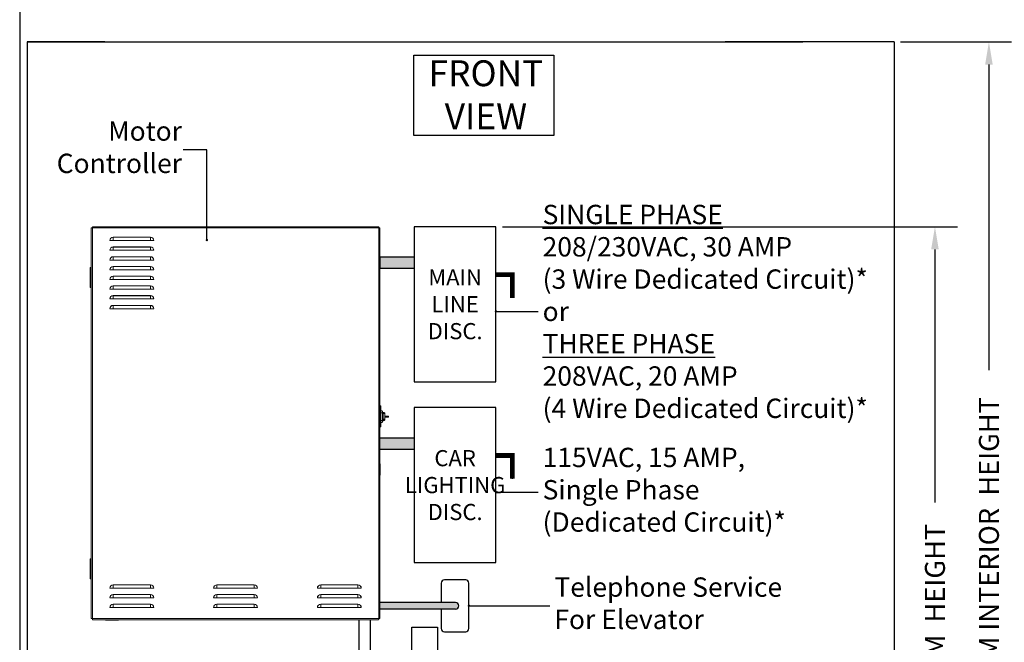
# Model space of a CAD drawing. Units: inches. Extents: x 0 to 1441, y 0 to 257.
# Drawn here: x 0 to 76, y 42 to 90 of the extents above; entities that cross this region are included whole.
import ezdxf

# ---------------------------------------------------------------- set-up
doc = ezdxf.new("R2010")
doc.units = ezdxf.units.IN
doc.header["$MEASUREMENT"] = 0
doc.header["$PDSIZE"] = -1
doc.styles.add('MONOTXT', font='ROMANS.shx', dxfattribs={"height": 0.5})
doc.styles.get("Standard").update_dxf_attribs({"font": 'ARLRDBD.TTF'})
doc.dimstyles.new('Hoistway', dxfattribs={"dimtxt": 1.75, "dimasz": 1.75, "dimexe": 1.75, "dimexo": 0.5, "dimgap": 0.875, "dimtad": 0, "dimdec": 4, "dimzin": 0, "dimdsep": 46, "dimlunit": 5, "dimtxsty": 'Standard', "dimcen": 0.875, "dimadec": 0, "dimazin": 0, "dimtfac": 1, "dimtdec": 4, "dimtofl": 0, "dimtmove": 0, "dimatfit": 1, "dimfxl": 0.18, "dimtolj": 1, "dimtzin": 0, "dimarcsym": 0})
doc.dimstyles.get("Standard").update_dxf_attribs({"dimtxt": 0.18, "dimasz": 0.18, "dimexe": 0.18, "dimexo": 0.0625, "dimgap": 0.09, "dimtad": 0, "dimtih": 1, "dimtoh": 1, "dimdec": 4, "dimzin": 0, "dimdsep": 46, "dimtxsty": 'Standard', "dimcen": 0.09, "dimadec": 0, "dimazin": 0, "dimtfac": 1, "dimtdec": 4, "dimtofl": 0, "dimtmove": 0, "dimatfit": 3, "dimfxl": 1, "dimtolj": 1, "dimtzin": 0, "dimarcsym": 0})

# ---------------------------------------------------------------- blocks, each defined once
blk = doc.blocks.new('*D173')
at = {"color": 0, "lineweight": -2, "ltscale": 0.0625, "transparency": 16777216}
for p, q in [((37.348, 73.821), (72.565, 73.821)), ((70.815, 72.071), (70.815, 52.477)), ((70.815, 5.878), (70.815, 26.553)), ((46.972, 4.128), (72.565, 4.128))]:
    blk.add_line(p, q, dxfattribs=at)
at = {"color": 0, "ltscale": 0.0625, "transparency": 16777216}
for points in [[(70.523, 72.071), (71.107, 72.071), (70.815, 73.821)], [(70.523, 5.878), (71.107, 5.878), (70.815, 4.128)]]:
    blk.add_solid(points, dxfattribs=at)
at = {"layer": 'Defpoints', "color": 0, "ltscale": 0.0625, "transparency": 16777216}
for p in [(36.848, 73.821), (46.472, 4.128), (70.815, 4.128)]:
    blk.add_point(p, dxfattribs=at)
at = {"color": 0, "ltscale": 0.0625, "transparency": 16777216, "insert": (70.815, 39.515), "char_height": 1.75, "attachment_point": 5, "rotation": 90}
blk.add_mtext('\\A1;{\\H0.8824x;78"  MAXIMUM  HEIGHT}', dxfattribs=at)
blk = doc.blocks.new('*D174')
at = {"color": 0, "lineweight": -2, "ltscale": 0.0625, "transparency": 16777216}
for p, q in [((68.155, 88.128), (76.742, 88.128)), ((74.992, 86.378), (74.992, 62.715)), ((74.992, 5.878), (74.992, 26.315)), ((54.652, 4.128), (76.742, 4.128))]:
    blk.add_line(p, q, dxfattribs=at)
at = {"color": 0, "ltscale": 0.0625, "transparency": 16777216}
for points in [[(74.701, 86.378), (75.284, 86.378), (74.992, 88.128)], [(74.701, 5.878), (75.284, 5.878), (74.992, 4.128)]]:
    blk.add_solid(points, dxfattribs=at)
at = {"layer": 'Defpoints', "color": 0, "ltscale": 0.0625, "transparency": 16777216}
for p in [(67.655, 88.128), (54.152, 4.128), (74.992, 4.128)]:
    blk.add_point(p, dxfattribs=at)
at = {"color": 0, "ltscale": 0.0625, "transparency": 16777216, "insert": (74.992, 44.515), "char_height": 1.75, "attachment_point": 5, "rotation": 90}
blk.add_mtext('\\A1;{\\H0.8824x;84"  MINIMUM INTERIOR  HEIGHT}', dxfattribs=at)
blk = doc.blocks.new('*D177')
at = {"color": 0, "lineweight": -2, "ltscale": 0.0625, "transparency": 16777216}
for p, q in [((16.285, 107.788), (16.285, 95.365)), ((52.315, 107.788), (52.315, 95.365)), ((18.035, 97.115), (23.11, 97.115)), ((50.565, 97.115), (45.46, 97.115))]:
    blk.add_line(p, q, dxfattribs=at)
at = {"color": 0, "ltscale": 0.0625, "transparency": 16777216}
for points in [[(18.035, 97.407), (18.035, 96.823), (16.285, 97.115)], [(50.565, 97.407), (50.565, 96.823), (52.315, 97.115)]]:
    blk.add_solid(points, dxfattribs=at)
at = {"layer": 'Defpoints', "color": 0, "ltscale": 0.0625, "transparency": 16777216}
for p in [(16.285, 108.288), (52.315, 108.288), (52.315, 97.115)]:
    blk.add_point(p, dxfattribs=at)
at = {"color": 0, "ltscale": 0.0625, "transparency": 16777216, "insert": (34.285, 97.115), "char_height": 1.75, "attachment_point": 5}
blk.add_mtext('\\A1;3\'-0" MIN. \\PSelf Closing,\\PSelf Locking Door', dxfattribs=at)

msp = doc.modelspace()

# ---------------------------------------------------------------- hatches: boundary and pattern name
h = msp.add_hatch(color=251)
h.set_gradient(color1=(72, 70, 83), color2=(13, 13, 13), tint=1, name='CYLINDER')
edge = h.paths.add_edge_path()
edge.add_line((27.87322, 71.45505), (27.87322, 70.57615))
edge.add_line((27.87322, 70.57615), (30.53295, 70.57615))
edge.add_arc((790.31702, 71.0156), 759.78419, 179.96686084, 180.03313916, ccw=False)
edge.add_line((30.53295, 71.45505), (27.87322, 71.45505))
h = msp.add_hatch(color=251)
h.set_gradient(color1=(72, 70, 83), color2=(13, 13, 13), tint=1, name='CYLINDER')
edge = h.paths.add_edge_path()
edge.add_line((27.87322, 57.45505), (27.87322, 56.57615))
edge.add_line((27.87322, 56.57615), (30.53295, 56.57615))
edge.add_arc((790.31702, 57.0156), 759.78419, 179.96686084, 180.03313916, ccw=False)
edge.add_line((30.53295, 57.45505), (27.87322, 57.45505))
h = msp.add_hatch(color=251)
h.set_gradient(color1=(72, 70, 83), color2=(13, 13, 13), tint=1, name='CYLINDER')
edge = h.paths.add_edge_path()
edge.add_line((27.87322, 44.73073), (27.87322, 44.2285))
edge.add_line((27.87322, 44.2285), (33.71794, 44.2285))
edge.add_arc((33.71794, 44.47961), 0.25111, 270, 450)
edge.add_line((33.71794, 44.73073), (27.87322, 44.73073))

# ---------------------------------------------------------------- linework, layer by layer
for p, q in [((0.5857, 88.1277), (60.5857, 88.1277)), ((6.5857, 88.1277), (0.5857, 88.1277)), ((0.5857, 88.1277), (0.5857, 4.1277)), ((67.65467, 88.1277), (54.5857, 88.1277)), ((67.65467, 88.1277), (67.65467, 4.1277)), ((30.53295, 71.45505), (27.87322, 71.45505)), ((27.87322, 71.45505), (27.87322, 70.57615)), ((30.53295, 71.45505), (30.53295, 70.57615)), ((30.53295, 70.57615), (27.8694, 70.57615)), ((36.84828, 70.10479), (38.11521, 70.10479)), ((38.11521, 70.10479), (38.11521, 68.31383)), ((30.53295, 57.45505), (27.87322, 57.45505)), ((30.53295, 57.45505), (30.53295, 56.57615)), ((30.53295, 56.57615), (27.8694, 56.57615)), ((36.84828, 56.10479), (38.11521, 56.10479)), ((38.11521, 56.10479), (38.11521, 54.31383)), ((27.87322, 55.45505), (27.87322, 54.57615)), ((33.71794, 44.73073), (27.87322, 44.73073)), ((33.71794, 44.2285), (27.87322, 44.2285)), ((6.6404, 43.40288), (7.64486, 43.40288)), ((26.26354, 37.37562), (26.26354, 43.40288)), ((27.14244, 37.37562), (27.14244, 43.40288))]:
    msp.add_line(p, q)
at = {"color": 7, "linetype": 'Continuous', "lineweight": 15}
for p, q in [((5.53295, 73.7185), (5.53295, 43.50589)), ((27.78211, 73.7304), (5.62405, 73.7304)), ((5.62405, 73.7304), (5.62405, 43.49399)), ((27.77022, 73.82149), (5.63595, 73.82149)), ((27.74183, 73.7304), (5.66433, 73.7304)), ((27.78211, 43.49399), (27.78211, 73.7304)), ((27.87322, 43.50589), (27.87322, 73.7185)), ((6.97726, 72.74981), (6.97338, 72.74981)), ((7.23147, 72.74981), (6.97726, 72.74981)), ((7.23147, 73.00402), (7.23147, 73.00788)), ((7.23147, 73.00788), (10.11228, 73.00788)), ((7.23147, 72.74981), (7.23147, 73.00402)), ((10.11228, 73.00402), (7.23147, 73.00402)), ((7.23147, 72.74981), (10.11228, 72.74981)), ((10.11228, 73.00402), (10.11228, 73.00788)), ((10.11228, 72.74981), (10.11228, 73.00402)), ((10.36649, 72.74981), (10.11228, 72.74981)), ((10.37037, 72.74981), (10.36649, 72.74981)), ((27.87703, 72.68155), (27.87703, 72.69837)), ((27.87703, 72.57282), (27.87703, 72.68155)), ((27.87703, 72.46407), (27.87703, 72.57282)), ((27.87703, 72.44725), (27.87703, 72.46407)), ((6.97726, 71.99646), (6.97338, 71.99646)), ((7.23147, 71.99646), (6.97726, 71.99646)), ((7.23147, 72.25067), (7.23147, 72.25455)), ((7.23147, 72.25455), (10.11228, 72.25455)), ((7.23147, 71.99646), (7.23147, 72.25067)), ((10.11228, 72.25067), (7.23147, 72.25067)), ((7.23147, 71.99646), (10.11228, 71.99646)), ((10.11228, 72.25067), (10.11228, 72.25455)), ((10.11228, 71.99646), (10.11228, 72.25067)), ((10.36649, 71.99646), (10.11228, 71.99646)), ((10.37037, 71.99646), (10.36649, 71.99646)), ((6.97726, 71.24311), (6.97338, 71.24311)), ((7.23147, 71.24311), (6.97726, 71.24311)), ((7.23147, 71.49732), (7.23147, 71.50121)), ((7.23147, 71.50121), (10.11228, 71.50121)), ((7.23147, 71.24311), (7.23147, 71.49732)), ((10.11228, 71.49732), (7.23147, 71.49732)), ((7.23147, 71.24311), (10.11228, 71.24311)), ((10.11228, 71.49732), (10.11228, 71.50121)), ((10.11228, 71.24311), (10.11228, 71.49732)), ((10.36649, 71.24311), (10.11228, 71.24311)), ((10.37037, 71.24311), (10.36649, 71.24311)), ((5.45091, 70.63892), (5.53295, 70.63892)), ((5.45091, 70.63892), (5.53295, 70.63892)), ((5.53295, 70.26226), (5.45091, 70.26226)), ((5.53295, 70.26226), (5.45091, 70.26226)), ((6.97726, 70.48977), (6.97338, 70.48977)), ((7.23147, 70.48977), (6.97726, 70.48977)), ((7.23147, 70.74397), (7.23147, 70.74786)), ((7.23147, 70.74786), (10.11228, 70.74786)), ((7.23147, 70.48977), (7.23147, 70.74397)), ((10.11228, 70.74397), (7.23147, 70.74397)), ((7.23147, 70.48977), (10.11228, 70.48977)), ((10.11228, 70.74397), (10.11228, 70.74786)), ((10.11228, 70.48977), (10.11228, 70.74397)), ((10.36649, 70.48977), (10.11228, 70.48977)), ((10.37037, 70.48977), (10.36649, 70.48977)), ((27.87703, 70.17041), (27.87703, 70.18723)), ((27.87703, 70.06166), (27.87703, 70.17041)), ((5.45091, 69.50891), (5.53295, 69.50891)), ((5.45091, 69.50891), (5.53295, 69.50891)), ((6.97726, 69.73644), (6.97338, 69.73644)), ((7.23147, 69.73644), (6.97726, 69.73644)), ((7.23147, 69.99065), (7.23147, 69.99451)), ((7.23147, 69.99451), (10.11228, 69.99451)), ((7.23147, 69.73644), (7.23147, 69.99065)), ((10.11228, 69.99065), (7.23147, 69.99065)), ((7.23147, 69.73644), (10.11228, 69.73644)), ((10.11228, 69.99065), (10.11228, 69.99451)), ((10.11228, 69.73644), (10.11228, 69.99065)), ((10.36649, 69.73644), (10.11228, 69.73644)), ((10.37037, 69.73644), (10.36649, 69.73644)), ((27.87703, 69.95293), (27.87703, 70.06166)), ((27.87703, 69.93611), (27.87703, 69.95293)), ((5.53295, 69.13225), (5.45091, 69.13225)), ((5.45091, 69.13225), (5.53295, 69.13225)), ((6.97726, 68.98309), (6.97338, 68.98309)), ((7.23147, 68.98309), (6.97726, 68.98309)), ((7.23147, 69.2373), (7.23147, 69.24118)), ((7.23147, 69.24118), (10.11228, 69.24118)), ((7.23147, 68.98309), (7.23147, 69.2373)), ((10.11228, 69.2373), (7.23147, 69.2373)), ((7.23147, 68.98309), (10.11228, 68.98309)), ((10.11228, 69.2373), (10.11228, 69.24118)), ((10.11228, 68.98309), (10.11228, 69.2373)), ((10.36649, 68.98309), (10.11228, 68.98309)), ((10.37037, 68.98309), (10.36649, 68.98309)), ((6.97726, 68.22974), (6.97338, 68.22974)), ((7.23147, 68.22974), (6.97726, 68.22974)), ((7.23147, 68.48395), (7.23147, 68.48784)), ((7.23147, 68.48784), (10.11228, 68.48784)), ((7.23147, 68.22974), (7.23147, 68.48395)), ((10.11228, 68.48395), (7.23147, 68.48395)), ((7.23147, 68.22974), (10.11228, 68.22974)), ((10.11228, 68.48395), (10.11228, 68.48784)), ((10.11228, 68.22974), (10.11228, 68.48395)), ((10.36649, 68.22974), (10.11228, 68.22974)), ((10.37037, 68.22974), (10.36649, 68.22974)), ((6.97726, 67.4764), (6.97338, 67.4764)), ((7.23147, 67.4764), (6.97726, 67.4764)), ((7.23147, 67.73061), (7.23147, 67.73449)), ((7.23147, 67.73449), (10.11228, 67.73449)), ((7.23147, 67.4764), (7.23147, 67.73061)), ((10.11228, 67.73061), (7.23147, 67.73061)), ((7.23147, 67.4764), (10.11228, 67.4764)), ((10.11228, 67.73061), (10.11228, 67.73449)), ((10.11228, 67.4764), (10.11228, 67.73061)), ((10.36649, 67.4764), (10.11228, 67.4764)), ((10.37037, 67.4764), (10.36649, 67.4764)), ((27.94554, 59.74095), (27.87322, 59.74095)), ((27.94554, 59.58897), (27.87322, 59.58897)), ((27.94554, 59.52617), (27.87322, 59.52617)), ((27.93762, 59.43276), (27.90241, 59.43276)), ((27.94554, 59.74095), (27.94554, 59.95994)), ((27.94554, 59.58897), (27.94554, 59.74095)), ((27.94554, 59.52693), (27.94554, 59.58897)), ((28.01733, 59.57844), (27.998, 59.5815)), ((28.07109, 59.36044), (28.07109, 59.43276)), ((28.07109, 59.43276), (28.17154, 59.43276)), ((28.20593, 59.36044), (28.20593, 59.42482)), ((27.87322, 59.41275), (27.91855, 59.41275)), ((27.87322, 59.35248), (27.93769, 59.35248)), ((27.93769, 59.33892), (27.87322, 59.33892)), ((27.87322, 58.8864), (27.92829, 58.8864)), ((27.87322, 58.82613), (27.88545, 58.82613)), ((27.94554, 58.76345), (27.87322, 58.76345)), ((27.94554, 58.70068), (27.87322, 58.70068)), ((27.93769, 58.85687), (27.90241, 58.85687)), ((27.93771, 59.41275), (27.93769, 59.41275)), ((27.93771, 58.82613), (27.93769, 58.82613)), ((28.06325, 59.41275), (27.93771, 59.41275)), ((28.06325, 58.82613), (27.93771, 58.82613)), ((27.94554, 58.70068), (27.94554, 58.7627)), ((27.94554, 58.54868), (27.94554, 58.70068)), ((28.01791, 58.66063), (27.998, 58.65738)), ((28.06325, 59.36044), (28.07109, 59.36044)), ((28.06325, 58.92919), (28.07109, 58.92919)), ((28.06325, 58.85687), (28.07109, 58.85687)), ((28.06341, 59.35248), (28.06341, 59.33892)), ((28.06341, 58.82613), (28.06341, 58.79249)), ((28.06341, 58.79249), (28.06487, 58.79249)), ((28.06487, 58.92919), (28.06487, 59.36044)), ((28.06487, 58.79249), (28.06487, 58.85687)), ((28.14321, 58.79249), (28.06487, 58.79249)), ((28.07109, 59.36044), (28.20593, 59.36044)), ((28.07109, 58.92919), (28.07109, 58.85687)), ((28.07109, 58.92919), (28.20593, 58.92919)), ((28.07109, 58.85687), (28.17154, 58.85687)), ((28.07607, 58.92919), (28.07607, 59.36044)), ((28.07607, 58.85527), (28.07607, 58.85687)), ((28.07607, 58.85527), (28.08671, 58.85527)), ((28.08671, 58.92919), (28.08671, 59.36044)), ((28.08671, 58.85527), (28.08671, 58.85687)), ((28.08671, 58.85527), (28.12559, 58.85527)), ((28.10525, 59.35443), (28.12433, 59.35443)), ((28.10525, 59.35443), (28.10525, 58.93522)), ((28.10525, 58.93522), (28.12433, 58.93522)), ((28.12433, 59.35443), (28.24989, 59.35443)), ((28.12433, 59.35443), (28.12433, 58.93522)), ((28.12433, 58.93522), (28.24989, 58.93522)), ((28.12559, 59.35443), (28.12559, 59.36044)), ((28.12559, 58.92919), (28.12559, 58.93522)), ((28.12559, 58.85527), (28.12559, 58.85687)), ((28.12559, 58.85527), (28.2341, 58.85527)), ((28.14224, 58.82613), (28.175, 58.82613)), ((28.14321, 58.85527), (28.14321, 58.79249)), ((28.175, 58.85527), (28.175, 58.82613)), ((28.175, 58.82613), (28.18379, 58.82613)), ((28.20593, 59.36044), (28.24966, 59.36044)), ((28.20593, 58.92919), (28.20593, 58.86481)), ((28.20593, 58.92919), (28.24966, 58.92919)), ((28.2341, 58.85527), (28.2341, 58.88861)), ((28.2341, 58.85527), (28.2341, 58.84733)), ((28.24989, 59.35443), (28.24989, 58.93522)), ((28.2541, 58.89645), (28.2541, 59.34243)), ((28.27781, 59.15058), (28.2541, 59.15058)), ((28.2541, 59.07827), (28.27781, 59.07827)), ((28.27781, 59.07827), (28.27781, 59.15058)), ((28.27781, 59.15058), (28.52893, 59.15058)), ((28.27781, 59.07827), (28.52893, 59.07827)), ((27.94554, 58.54868), (27.87322, 58.54868)), ((27.94554, 58.32969), (27.94554, 58.54868)), ((5.45091, 48.09214), (5.53295, 48.09214)), ((5.45091, 48.09214), (5.53295, 48.09214)), ((5.53295, 47.71548), (5.45091, 47.71548)), ((5.53295, 47.71548), (5.45091, 47.71548)), ((5.45091, 46.96213), (5.53295, 46.96213)), ((5.45091, 46.96213), (5.53295, 46.96213)), ((5.53295, 46.58545), (5.45091, 46.58545)), ((5.45091, 46.58545), (5.53295, 46.58545)), ((6.98173, 45.84366), (6.97785, 45.84366)), ((7.23594, 45.84366), (6.98173, 45.84366)), ((7.23594, 46.09789), (7.23594, 46.10175)), ((7.23594, 46.10175), (10.11675, 46.10175)), ((7.23594, 45.84366), (7.23594, 46.09789)), ((10.11675, 46.09789), (7.23594, 46.09789)), ((7.23594, 45.84366), (10.11675, 45.84366)), ((10.11675, 46.09789), (10.11675, 46.10175)), ((10.11675, 45.84366), (10.11675, 46.09789)), ((10.37096, 45.84366), (10.11675, 45.84366)), ((10.37484, 45.84366), (10.37096, 45.84366)), ((15.00847, 45.84366), (15.00459, 45.84366)), ((15.26268, 45.84366), (15.00847, 45.84366)), ((15.26268, 46.09789), (15.26268, 46.10175)), ((15.26268, 46.10175), (18.14349, 46.10175)), ((15.26268, 45.84366), (15.26268, 46.09789)), ((18.14349, 46.09789), (15.26268, 46.09789)), ((15.26268, 45.84366), (18.14349, 45.84366)), ((18.14349, 46.09789), (18.14349, 46.10175)), ((18.14349, 45.84366), (18.14349, 46.09789)), ((18.3977, 45.84366), (18.14349, 45.84366)), ((18.40158, 45.84366), (18.3977, 45.84366)), ((23.0352, 45.84366), (23.03132, 45.84366)), ((23.28941, 45.84366), (23.0352, 45.84366)), ((23.28941, 46.09789), (23.28941, 46.10175)), ((23.28941, 46.10175), (26.17023, 46.10175)), ((23.28941, 45.84366), (23.28941, 46.09789)), ((26.17023, 46.09789), (23.28941, 46.09789)), ((23.28941, 45.84366), (26.17023, 45.84366)), ((26.17023, 46.09789), (26.17023, 46.10175)), ((26.17023, 45.84366), (26.17023, 46.09789)), ((26.42444, 45.84366), (26.17023, 45.84366)), ((26.42832, 45.84366), (26.42444, 45.84366)), ((6.98173, 45.09033), (6.97785, 45.09033)), ((7.23594, 45.09033), (6.98173, 45.09033)), ((7.23594, 45.34454), (7.23594, 45.34842)), ((7.23594, 45.34842), (10.11675, 45.34842)), ((7.23594, 45.09033), (7.23594, 45.34454)), ((10.11675, 45.34454), (7.23594, 45.34454)), ((7.23594, 45.09033), (10.11675, 45.09033)), ((10.11675, 45.34454), (10.11675, 45.34842)), ((10.11675, 45.09033), (10.11675, 45.34454)), ((10.37096, 45.09033), (10.11675, 45.09033)), ((10.37484, 45.09033), (10.37096, 45.09033)), ((15.00847, 45.09033), (15.00459, 45.09033)), ((15.26268, 45.09033), (15.00847, 45.09033)), ((15.26268, 45.34454), (15.26268, 45.34842)), ((15.26268, 45.34842), (18.14349, 45.34842)), ((15.26268, 45.09033), (15.26268, 45.34454)), ((18.14349, 45.34454), (15.26268, 45.34454)), ((15.26268, 45.09033), (18.14349, 45.09033)), ((18.14349, 45.34454), (18.14349, 45.34842)), ((18.14349, 45.09033), (18.14349, 45.34454)), ((18.3977, 45.09033), (18.14349, 45.09033)), ((18.40158, 45.09033), (18.3977, 45.09033)), ((23.0352, 45.09033), (23.03132, 45.09033)), ((23.28941, 45.09033), (23.0352, 45.09033)), ((23.28941, 45.34454), (23.28941, 45.34842)), ((23.28941, 45.34842), (26.17023, 45.34842)), ((23.28941, 45.09033), (23.28941, 45.34454)), ((26.17023, 45.34454), (23.28941, 45.34454)), ((23.28941, 45.09033), (26.17023, 45.09033)), ((26.17023, 45.34454), (26.17023, 45.34842)), ((26.17023, 45.09033), (26.17023, 45.34454)), ((26.42444, 45.09033), (26.17023, 45.09033)), ((26.42832, 45.09033), (26.42444, 45.09033)), ((6.98173, 44.33698), (6.97785, 44.33698)), ((7.23594, 44.33698), (6.98173, 44.33698)), ((7.23594, 44.59119), (7.23594, 44.59508)), ((7.23594, 44.59508), (10.11675, 44.59508)), ((7.23594, 44.33698), (7.23594, 44.59119)), ((10.11675, 44.59119), (7.23594, 44.59119)), ((7.23594, 44.33698), (10.11675, 44.33698)), ((10.11675, 44.59119), (10.11675, 44.59508)), ((10.11675, 44.33698), (10.11675, 44.59119)), ((10.37096, 44.33698), (10.11675, 44.33698)), ((10.37484, 44.33698), (10.37096, 44.33698)), ((15.00847, 44.33698), (15.00459, 44.33698)), ((15.26268, 44.33698), (15.00847, 44.33698)), ((15.26268, 44.59119), (15.26268, 44.59508)), ((15.26268, 44.59508), (18.14349, 44.59508)), ((15.26268, 44.33698), (15.26268, 44.59119)), ((18.14349, 44.59119), (15.26268, 44.59119)), ((15.26268, 44.33698), (18.14349, 44.33698)), ((18.14349, 44.59119), (18.14349, 44.59508)), ((18.14349, 44.33698), (18.14349, 44.59119)), ((18.3977, 44.33698), (18.14349, 44.33698)), ((18.40158, 44.33698), (18.3977, 44.33698)), ((23.0352, 44.33698), (23.03132, 44.33698)), ((23.28941, 44.33698), (23.0352, 44.33698)), ((23.28941, 44.59119), (23.28941, 44.59508)), ((23.28941, 44.59508), (26.17023, 44.59508)), ((23.28941, 44.33698), (23.28941, 44.59119)), ((26.17023, 44.59119), (23.28941, 44.59119)), ((23.28941, 44.33698), (26.17023, 44.33698)), ((26.17023, 44.59119), (26.17023, 44.59508)), ((26.17023, 44.33698), (26.17023, 44.59119)), ((26.42444, 44.33698), (26.17023, 44.33698)), ((26.42832, 44.33698), (26.42444, 44.33698)), ((5.62405, 43.49399), (27.78211, 43.49399)), ((5.63595, 43.40288), (27.77022, 43.40288))]:
    msp.add_line(p, q, dxfattribs=at)
for points in [[(129.625, 172.125), (0, 172.125), (0, 0), (129.625, 0)], [(129.625, 172.125), (0, 172.125), (0, 0), (129.625, 0)], [(30.49898, 87.10441), (41.31771, 87.10441), (41.31771, 80.89059), (30.49898, 80.89059)], [(30.53295, 61.82149), (36.84828, 61.82149), (36.84828, 73.82149), (30.53295, 73.82149)], [(30.53295, 47.82149), (36.84828, 47.82149), (36.84828, 59.82149), (30.53295, 59.82149)], [(30.33171, 42.82957), (32.33171, 42.82957), (32.33171, 38.82957), (30.33171, 38.82957)]]:
    msp.add_lwpolyline(points, close=True)
at = {"const_width": 0.375}
for points in [[(38.11521, 68.31383), (38.11521, 70.10479), (36.84828, 70.10479)], [(38.11521, 54.31383), (38.11521, 56.10479), (36.84828, 56.10479)]]:
    msp.add_lwpolyline(points, dxfattribs=at)
at = {"color": 7, "linetype": 'Continuous', "lineweight": 15, "flags": 128}
for points in [[(27.97432, 59.5815), (27.9503, 59.57671), (27.94554, 59.5745)], [(27.97432, 58.65738), (27.9503, 58.66217), (27.94554, 58.66438)]]:
    msp.add_lwpolyline(points, dxfattribs=at)
for points in [[(32.8745, 42.4707), (34.50674, 42.4707, 0.41421356), (34.75785, 42.72182), (34.75785, 46.23741, 0.41421356), (34.50674, 46.48853), (32.8745, 46.48853, 0.41421356), (32.62338, 46.23741), (32.62338, 44.73073)], [(32.62338, 44.2285), (32.62338, 42.72182, 0.41421356), (32.8745, 42.4707), (32.8745, 42.4707)]]:
    msp.add_lwpolyline(points, format="xyb")
at = {"color": 7, "linetype": 'Continuous', "lineweight": 15}
for centre, radius, start, end in [((7.23145, 72.74981), 0.25807, 89.9949206, 180.0014164), ((7.23149, 72.74979), 0.25423, 90.004098, 179.9953708), ((10.11231, 72.74982), 0.25806, 359.9976904, 90.0059726), ((10.11227, 72.74979), 0.25422, 0.0037222, 89.996809), ((7.23148, 71.99645), 0.2581, 90.0020671, 179.9984562), ((7.23149, 71.99644), 0.25423, 90.004098, 179.9953708), ((10.11228, 71.99646), 0.2581, 0.0006505, 89.9988262), ((10.11227, 71.99644), 0.25422, 0.0037222, 89.996809), ((7.23148, 71.24311), 0.2581, 90.0020671, 179.9984562), ((7.23146, 71.24312), 0.2542, 89.9968425, 180.0026262), ((10.11228, 71.24311), 0.2581, 0.0006505, 89.9988262), ((10.1123, 71.24313), 0.25419, 359.9964669, 90.0040644), ((5.55294, 70.48925), 0.18114, 96.3351489, 124.2800246), ((7.23148, 70.48976), 0.2581, 90.0020671, 179.9984562), ((7.23146, 70.48978), 0.2542, 89.9968425, 180.0026262), ((10.11228, 70.48976), 0.2581, 0.0006505, 89.9988262), ((10.1123, 70.48978), 0.25419, 359.9964669, 90.0040644), ((7.23145, 69.73644), 0.25807, 89.9949206, 180.0014164), ((7.23149, 69.73642), 0.25423, 90.004098, 179.9953708), ((10.11231, 69.73645), 0.25806, 359.9976904, 90.0059726), ((10.11227, 69.73642), 0.25422, 0.0037222, 89.996809), ((5.55316, 69.28253), 0.18177, 235.7690571, 263.6157694), ((7.23148, 68.98308), 0.2581, 90.0020671, 179.9984562), ((7.23149, 68.98307), 0.25423, 90.004098, 179.9953708), ((10.11228, 68.98309), 0.2581, 0.0006505, 89.9988262), ((10.11227, 68.98307), 0.25422, 0.0037222, 89.996809), ((7.23148, 68.22974), 0.2581, 90.0020671, 179.9984562), ((7.23146, 68.22976), 0.2542, 89.9968425, 180.0026262), ((10.11228, 68.22974), 0.2581, 0.0006505, 89.9988262), ((10.1123, 68.22976), 0.25419, 359.9964669, 90.0040644), ((7.23148, 67.47639), 0.2581, 90.0020671, 179.9984562), ((7.23146, 67.47641), 0.2542, 89.9968425, 180.0026262), ((10.11228, 67.47639), 0.2581, 0.0006505, 89.9988262), ((10.1123, 67.47641), 0.25419, 359.9964669, 90.0040644), ((28.03946, 59.52674), 0.16618, 214.4402301, 232.2382365), ((27.99801, 59.51873), 0.06277, 90.0119807, 146.7161058), ((28.17164, 59.35473), 0.07803, 63.9296752, 90.074782), ((28.03946, 58.76289), 0.16618, 127.7617635, 145.5597699), ((27.99805, 58.72023), 0.06285, 213.3209028, 269.9510106), ((28.17156, 59.35443), 0.00601, 359.9070841, 90.1938578), ((28.17153, 58.93522), 0.00604, 270.1122766, 359.966111), ((28.17148, 58.93559), 0.07872, 270.0429864, 295.9525565), ((28.18377, 58.89647), 0.07033, 270.0123284, 315.6809011), ((28.17005, 59.35436), 0.07984, 0.0498874, 4.3708291), ((28.17006, 58.93527), 0.07983, 355.629036, 359.9640485), ((5.55316, 47.94186), 0.18177, 96.3842306, 124.2309429), ((5.55298, 46.73536), 0.18136, 235.7495743, 263.6584204), ((7.23592, 45.84368), 0.25807, 89.9943976, 180.0056024), ((7.23596, 45.84366), 0.25422, 90.0031909, 180.0005278), ((10.11678, 45.84368), 0.25807, 359.9943976, 90.0056024), ((10.11674, 45.84366), 0.25423, 0.0003791, 89.9964335), ((15.26265, 45.84368), 0.25807, 89.9943976, 180.0056024), ((15.26269, 45.84366), 0.25423, 90.0035665, 179.9996209), ((18.14352, 45.84369), 0.25807, 359.9939509, 90.0057874), ((18.14347, 45.84366), 0.25423, 359.9999257, 89.9966213), ((23.28939, 45.84369), 0.25807, 89.9944742, 180.0060491), ((23.28943, 45.84366), 0.25423, 90.0036444, 180.0000743), ((26.17025, 45.84369), 0.25807, 359.9939509, 90.0055258), ((26.17021, 45.84366), 0.25422, 359.9994722, 89.9968091), ((7.23595, 45.09032), 0.2581, 90.0015438, 179.9984562), ((7.23596, 45.09031), 0.25422, 90.003191, 179.9962778), ((10.11674, 45.09032), 0.2581, 0.0015438, 89.9984562), ((10.11674, 45.09031), 0.25423, 0.0046292, 89.9964333), ((15.26269, 45.09032), 0.2581, 90.0015438, 179.9984562), ((15.26269, 45.09031), 0.25423, 90.0035667, 179.9953708), ((18.14348, 45.09033), 0.2581, 0.0010971, 89.9986412), ((18.14347, 45.09031), 0.25423, 0.0041757, 89.9966212), ((23.28942, 45.09033), 0.2581, 90.0016204, 179.9989029), ((23.28943, 45.09031), 0.25423, 90.0036445, 179.9958243), ((26.17022, 45.09033), 0.2581, 0.0010971, 89.9983796), ((26.17021, 45.09031), 0.25422, 0.0037222, 89.996809), ((7.23595, 44.33698), 0.2581, 90.0015438, 179.9984562), ((7.23592, 44.337), 0.25419, 89.9959356, 180.0035331), ((10.11674, 44.33698), 0.2581, 0.0015438, 89.9984562), ((10.11677, 44.337), 0.2542, 359.9973738, 90.0036887), ((15.26269, 44.33698), 0.2581, 90.0015438, 179.9984562), ((15.26266, 44.337), 0.2542, 89.9963113, 180.0026262), ((18.14348, 44.33698), 0.2581, 0.0010971, 89.9986412), ((18.14351, 44.337), 0.25419, 359.9969203, 90.0038765), ((23.28942, 44.33698), 0.2581, 90.0016204, 179.9989029), ((23.2894, 44.337), 0.25419, 89.9963891, 180.0030797), ((26.17022, 44.33698), 0.2581, 0.0010971, 89.9983796), ((26.17025, 44.337), 0.25419, 359.9964669, 90.0040644)]:
    msp.add_arc(centre, radius, start, end, dxfattribs=at)
msp.add_arc((33.71794, 44.47961), 0.25111, 270, 90)
for points, knots in [([(5.53295, 73.7185), (5.53524, 73.71958), (5.54357, 73.72352), (5.56304, 73.72441), (5.59087, 73.72783), (5.61241, 73.7295), (5.62405, 73.7304)], [0, 0, 0, 0, 0.0818465, 0.29844316, 0.62055313, 1, 1, 1, 1]), ([(5.58853, 73.71856), (5.58967, 73.71954), (5.59195, 73.72151), (5.60948, 73.72449), (5.63454, 73.72744), (5.6544, 73.72941), (5.66433, 73.7304)], [0, 0, 0, 0, 0.24999171, 0.50000853, 0.75000251, 1, 1, 1, 1]), ([(5.62405, 73.7304), (5.62495, 73.74204), (5.62661, 73.76358), (5.63006, 73.79141), (5.63094, 73.81087), (5.63487, 73.81921), (5.63595, 73.82149)], [0, 0, 0, 0, 0.37951084, 0.701593651, 0.918127502, 1, 1, 1, 1]), ([(27.74183, 73.7304), (27.75177, 73.72941), (27.77163, 73.72744), (27.79669, 73.72449), (27.81422, 73.72151), (27.81649, 73.71954), (27.81763, 73.71856)], [0, 0, 0, 0, 0.250001, 0.49999776, 0.75001055, 1, 1, 1, 1]), ([(27.77022, 73.82149), (27.7713, 73.81921), (27.77523, 73.81087), (27.77611, 73.79141), (27.77956, 73.76358), (27.78122, 73.74204), (27.78211, 73.7304)], [0, 0, 0, 0, 0.08187243, 0.29840801, 0.62049056, 1, 1, 1, 1]), ([(27.78211, 73.7304), (27.79376, 73.7295), (27.81529, 73.72783), (27.84313, 73.72441), (27.8626, 73.72352), (27.87093, 73.71958), (27.87322, 73.7185)], [0, 0, 0, 0, 0.37944684, 0.7015695, 0.9181535, 1, 1, 1, 1]), ([(27.87322, 59.52617), (27.87324, 59.52443), (27.87334, 59.51764), (27.87455, 59.50317), (27.87884, 59.4818), (27.88761, 59.45682), (27.89737, 59.44095), (27.90241, 59.43276)], [0, 0, 0, 0, 0.05264063, 0.20533701, 0.43800049, 0.71014667, 1, 1, 1, 1]), ([(27.90915, 59.43291), (27.90912, 59.4296), (27.90907, 59.42288), (27.90907, 59.41616), (27.90907, 59.41275)], [0, 0, 0, 0, 0.492053623, 1, 1, 1, 1]), ([(27.93667, 59.49666), (27.93681, 59.49189), (27.93724, 59.47756), (27.93754, 59.45222), (27.93768, 59.42902), (27.93769, 59.41538), (27.93769, 59.41275)], [0, 0, 0, 0, 0.17083362, 0.512407, 0.90585305, 1, 1, 1, 1]), ([(27.94623, 59.5171), (27.94601, 59.51867), (27.94559, 59.52167), (27.94556, 59.52471), (27.94554, 59.52617)], [0, 0, 0, 0, 0.51926771, 1, 1, 1, 1]), ([(27.97432, 59.5815), (27.9664, 59.58118), (27.95763, 59.58082), (27.95031, 59.5765), (27.94961, 59.57609)], [0, 0, 0, 0, 0.90398832, 1, 1, 1, 1]), ([(28.06325, 59.41275), (28.06324, 59.41908), (28.06322, 59.43696), (28.063, 59.46446), (28.06248, 59.49255), (28.06186, 59.51214), (28.06094, 59.52397), (28.05973, 59.53142), (28.05731, 59.54049), (28.05116, 59.55389), (28.0383, 59.56787), (28.02555, 59.57678), (28.0179, 59.57803), (28.01719, 59.57814)], [0, 0, 0, 0, 0.102712294, 0.290089622, 0.446278181, 0.55866977, 0.608135389, 0.638739792, 0.680971883, 0.760290209, 0.874542441, 0.988339019, 1, 1, 1, 1]), ([(28.20593, 59.42482), (28.21427, 59.41952), (28.23311, 59.40755), (28.24671, 59.38224), (28.24901, 59.36523), (28.24966, 59.36044)], [0, 0, 0, 0, 0.36312641, 0.82072725, 1, 1, 1, 1]), ([(27.90241, 58.85687), (27.89704, 58.84807), (27.88673, 58.83117), (27.87824, 58.8056), (27.87439, 58.78484), (27.87333, 58.77152), (27.87324, 58.76517), (27.87322, 58.76345)], [0, 0, 0, 0, 0.31083866, 0.5966747, 0.8080415, 0.94811639, 1, 1, 1, 1]), ([(27.93769, 58.82613), (27.93768, 58.81998), (27.93765, 58.80267), (27.93756, 58.78379), (27.93731, 58.77107), (27.93728, 58.76951)], [0, 0, 0, 0, 0.32599583, 0.91707054, 1, 1, 1, 1]), ([(27.94471, 58.66581), (27.94742, 58.66409), (27.95628, 58.65847), (27.96693, 58.65783), (27.97432, 58.65738)], [0, 0, 0, 0, 0.30577564, 1, 1, 1, 1]), ([(27.998, 58.65738), (28.00455, 58.65868), (28.01206, 58.66015), (28.02576, 58.66236), (28.0363, 58.66983), (28.04756, 58.68063), (28.05442, 58.69175), (28.05808, 58.70105), (28.05978, 58.70788), (28.0606, 58.71285), (28.0613, 58.71888), (28.062, 58.73077), (28.06261, 58.75176), (28.06308, 58.78147), (28.06324, 58.80736), (28.06325, 58.82273), (28.06325, 58.82613)], [0, 0, 0, 0, 0.098154861, 0.11240531, 0.203098825, 0.278638621, 0.342239604, 0.392591003, 0.424911628, 0.445302342, 0.466478274, 0.513908505, 0.620044933, 0.774565903, 0.950006795, 1, 1, 1, 1]), ([(28.24966, 58.92919), (28.24635, 58.91529), (28.24052, 58.89082), (28.21941, 58.87189), (28.20798, 58.86588), (28.20593, 58.86481)], [0, 0, 0, 0, 0.51899481, 0.91409089, 1, 1, 1, 1]), ([(28.2341, 58.84733), (28.23707, 58.85073), (28.24223, 58.8566), (28.24719, 58.86568), (28.25014, 58.87283), (28.25208, 58.87933), (28.2532, 58.88479), (28.2538, 58.88963), (28.25406, 58.89317), (28.25409, 58.89545), (28.2541, 58.89645)], [0, 0, 0, 0, 0.24851734, 0.4302228, 0.56740672, 0.67537817, 0.80427952, 0.87421041, 0.94481971, 1, 1, 1, 1]), ([(28.2541, 59.34243), (28.25409, 59.34359), (28.25405, 59.34608), (28.25361, 59.351), (28.25308, 59.35611), (28.25171, 59.3596), (28.25124, 59.3608)], [0, 0, 0, 0, 0.18560733, 0.40004007, 0.79324594, 1, 1, 1, 1]), ([(5.62405, 43.49399), (5.61241, 43.49489), (5.59087, 43.49656), (5.56304, 43.49998), (5.54357, 43.50087), (5.53524, 43.50481), (5.53295, 43.50589)], [0, 0, 0, 0, 0.37944687, 0.70155684, 0.9181535, 1, 1, 1, 1]), ([(5.63595, 43.40288), (5.63487, 43.40516), (5.63093, 43.41351), (5.63006, 43.43297), (5.62661, 43.46081), (5.62495, 43.48234), (5.62405, 43.49399)], [0, 0, 0, 0, 0.08185594, 0.2985482, 0.62056589, 1, 1, 1, 1]), ([(27.78211, 43.49399), (27.78122, 43.48234), (27.77956, 43.46081), (27.77611, 43.43297), (27.77523, 43.41351), (27.7713, 43.40516), (27.77022, 43.40288)], [0, 0, 0, 0, 0.379432711, 0.701450138, 0.918144123, 1, 1, 1, 1]), ([(27.87322, 43.50589), (27.87093, 43.50481), (27.8626, 43.50087), (27.84313, 43.49998), (27.81529, 43.49656), (27.79376, 43.49489), (27.78211, 43.49399)], [0, 0, 0, 0, 0.0818465, 0.2984305, 0.62055316, 1, 1, 1, 1])]:
    msp.add_open_spline(points, degree=3, knots=knots, dxfattribs=at)
for points in [[(27.87703, 72.69837), (27.87322, 72.70655)], [(27.87322, 72.43907), (27.87703, 72.44725)], [(5.45091, 70.63892), (5.45091, 70.26226)], [(5.45091, 70.26226), (5.45091, 69.50891)], [(27.87703, 70.18723), (27.87322, 70.19541)], [(5.45091, 69.50891), (5.45091, 69.13225)], [(27.87322, 69.92793), (27.87703, 69.93611)], [(27.94554, 59.95994), (27.87322, 59.95994)], [(27.94554, 59.52617), (27.94554, 59.52693)], [(27.998, 59.5815), (27.97432, 59.5815)], [(28.01719, 59.57814), (27.998, 59.5815)], [(27.93769, 59.41275), (27.93769, 58.82613)], [(27.94554, 58.76345), (27.94558, 58.76459)], [(27.94554, 58.7627), (27.94554, 58.76345)], [(28.06325, 58.82613), (28.06325, 59.41275)], [(28.52893, 59.07827), (28.52893, 59.15058)], [(27.87322, 58.32969), (27.94554, 58.32969)], [(27.97432, 58.65738), (27.998, 58.65738)], [(5.45091, 48.09214), (5.45091, 47.71548)], [(5.45091, 47.71548), (5.45091, 46.96213)], [(5.45091, 46.96213), (5.45091, 46.58545)]]:
    msp.add_open_spline(points, degree=1, dxfattribs=at)

# ---------------------------------------------------------------- texts
at = {"insert": (36.07327, 84.03359), "char_height": 2, "width": 29.6394583, "attachment_point": 5, "style": 'MONOTXT'}
msp.add_mtext('{\\fArial Rounded MT Bold|b0|i0|c0|p34;FRONT\\PVIEW}', dxfattribs=at)
at = {"char_height": 1.5}
for s, insert, attachment_point in [('Motor\\PController', (12.55382, 79.78213), 6), ('{\\LSINGLE PHASE}\\P208/230VAC, 30 AMP\\P(3 Wire Dedicated Circuit)*\\Por\\P{\\LTHREE PHASE}\\P208VAC, 20 AMP\\P(4 Wire Dedicated Circuit)*', (40.45981, 67.2656), 4), ('115VAC, 15 AMP, \\PSingle Phase\\P(Dedicated Circuit)*', (40.45981, 53.2656), 4), ('Telephone Service \\PFor Elevator', (41.36981, 44.47961), 4)]:
    msp.add_mtext(s, dxfattribs=dict(at, insert=insert, attachment_point=attachment_point))
at = {"char_height": 1.25, "width": 6.3153302, "attachment_point": 5}
for s, insert in [('{\\T0.75;MAIN \\PLINE\\PDISC.}', (33.69062, 67.82149)), ('{\\T0.75;CAR\\PLIGHTING\\PDISC.}', (33.69062, 53.82149))]:
    msp.add_mtext(s, dxfattribs=dict(at, insert=insert))

# ---------------------------------------------------------------- dimensions: what is measured, and where the dimension line sits
at = {"ltscale": 0.0625}
dim = msp.add_linear_dim(base=(52.31544, 97.11496), p1=(16.28469, 108.28831), p2=(52.31544, 108.28831), text='3\'-0" MIN. \\PSelf Closing,\\PSelf Locking Door', dimstyle='Hoistway', override={"dimpost": '"'}, dxfattribs=at)
dim.commit()
dim.dimension.update_dxf_attribs({"geometry": '*D177', "text_midpoint": (34.28469, 97.11496), "dimtype": 160})
for base, p1, p2, text, picture, middle in [((74.99226, 4.1277), (67.65467, 88.1277), (54.15211, 4.1277), '{\\H0.8824x;<>  MINIMUM INTERIOR  HEIGHT}', '*D174', (74.99226, 44.51517)), ((70.8151, 4.1277), (36.84828, 73.82149), (46.47152, 4.1277), '{\\H0.8824x;78"  MAXIMUM  HEIGHT}', '*D173', (70.8151, 39.51517))]:
    dim = msp.add_linear_dim(base=base, p1=p1, p2=p2, angle=90, text=text, dimstyle='Hoistway', override={"dimpost": '"'}, dxfattribs=at)
    dim.commit()
    dim.dimension.update_dxf_attribs({"geometry": picture, "text_midpoint": middle, "dimtype": 160})

# ---------------------------------------------------------------- leaders
at = {"annotation_type": 0, "has_hookline": 1}
for points, hookline_direction in [([(14.48512, 72.78803), (14.48512, 79.78346), (12.64382, 79.78213)], 1), ([(36.84828, 67.2656), (38.61575, 67.2656), (40.11981, 67.2656)], 0), ([(36.86186, 53.2656), (38.47607, 53.2656), (40.11981, 53.2656)], 0)]:
    msp.add_leader(points, dimstyle='Standard', override={"dimasz": 0.18, "dimldrblk": 'Dot'}, dxfattribs=dict(at, hookline_direction=hookline_direction))
at = {"annotation_type": 0, "has_hookline": 1, "hookline_direction": 0, "text_width": 18.57243}
msp.add_leader([(34.75785, 44.47961), (39.12249, 44.47961), (41.02981, 44.47961)], dimstyle='Standard', override={"dimasz": 0.18, "dimldrblk": 'Dot'}, dxfattribs=at)

doc.saveas('drawing.dxf')
